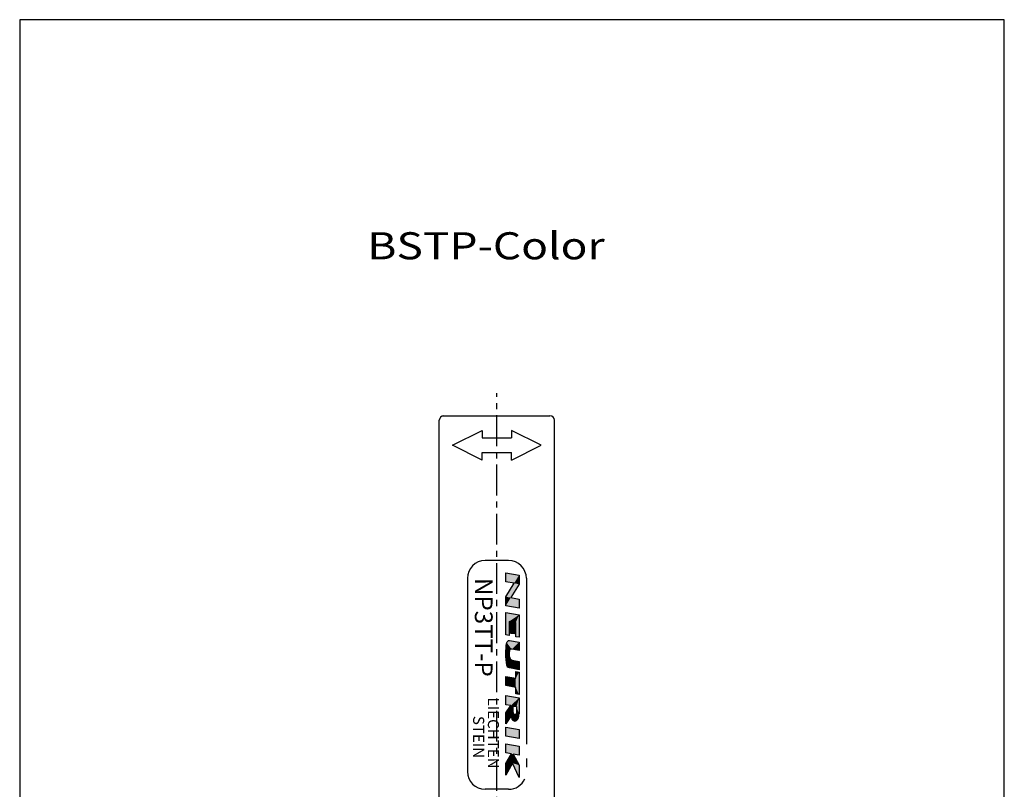
# Model space of a CAD drawing. Extents: x 5 to 205, y 5 to 292.
# Drawn here: x 5 to 205, y 136 to 292 of the extents above; entities that cross this region are included whole.
import ezdxf

# ---------------------------------------------------------------- set-up
doc = ezdxf.new("R2010")
doc.units = 0
doc.header["$LTSCALE"] = 5
doc.linetypes.add('AUSGEZOGEN', pattern=[0])
doc.linetypes.add('CENTER', pattern=[2, 1.25, -0.25, 0.25, -0.25])
for name, color, linetype in [('025', 4, 'AUSGEZOGEN'), ('035', 3, 'AUSGEZOGEN'), ('05', 2, 'AUSGEZOGEN'), ('MITTE', 4, 'CENTER'), ('RAHMEN', 2, 'AUSGEZOGEN')]:
    doc.layers.add(name, color=color, linetype=linetype)
doc.styles.add('HELV', font='HELV.SHX', dxfattribs={"width": 0.8, "oblique": 10})
doc.styles.add('UNIV', font='univ')

# ---------------------------------------------------------------- blocks, each defined once
blk = doc.blocks.new('*U2')
at = {"layer": '035', "linetype": 'AUSGEZOGEN', "extrusion": (0, 0, -1)}
for points in [[(-103.739922, 179.698424), (-106.436656, 179.222917), (-103.739922, 177.844419)], [(-106.436656, 179.222917), (-105.425381, 177.547227), (-103.739922, 177.844419)], [(-106.436656, 179.222917), (-106.436656, 177.368912), (-105.425381, 177.547227)], [(-105.425381, 177.547227), (-106.436656, 177.368912), (-103.739922, 174.810593)], [(-106.436656, 177.368912), (-104.751197, 174.632278), (-103.739922, 174.810593)], [(-103.739922, 174.810593), (-104.751197, 174.632278), (-103.739922, 172.956588)], [(-104.751197, 174.632278), (-106.436656, 174.335086), (-103.739922, 172.956588)], [(-106.436656, 174.335086), (-106.436656, 172.481081), (-103.739922, 172.956588)], [(-103.739922, 171.608221), (-106.436656, 171.132714), (-104.414106, 169.803886)], [(-103.739922, 171.608221), (-104.414106, 169.803886), (-103.739922, 167.057482)], [(-106.436656, 171.132714), (-104.751197, 169.744447), (-104.414106, 169.803886)], [(-106.436656, 171.132714), (-105.425381, 169.62557), (-104.751197, 169.744447)], [(-106.436656, 171.132714), (-105.762473, 169.566132), (-105.425381, 169.62557)], [(-106.436656, 171.132714), (-106.436656, 166.581975), (-105.762473, 169.566132)], [(-104.414106, 169.803886), (-104.414106, 166.938605), (-103.739922, 167.057482)], [(-104.751197, 169.744447), (-105.425381, 169.62557), (-104.751197, 167.384805)], [(-105.425381, 169.62557), (-105.425381, 167.265928), (-104.751197, 167.384805)], [(-105.762473, 169.566132), (-106.436656, 166.581975), (-105.762473, 166.700852)], [(-103.925694, 165.495728), (-104.636783, 164.078078), (-103.740105, 163.194998)], [(-104.636783, 164.078078), (-104.46299, 163.807622), (-103.740105, 163.194998)], [(-104.132618, 165.825064), (-106.436656, 165.5707), (-103.925694, 165.495728)], [(-106.436656, 165.5707), (-104.950734, 164.147249), (-103.925694, 165.495728)], [(-103.925694, 165.495728), (-104.950734, 164.147249), (-104.636783, 164.078078)], [(-104.512168, 165.910039), (-106.436656, 165.5707), (-104.132618, 165.825064)], [(-106.436656, 165.5707), (-106.436656, 163.885241), (-104.950734, 164.147249)], [(-104.46299, 163.807622), (-104.418382, 163.10417), (-103.740105, 163.194998)], [(-103.740105, 163.194998), (-104.418382, 163.10417), (-103.94964, 160.896326)], [(-104.418382, 163.10417), (-104.537309, 162.40941), (-103.94964, 160.896326)], [(-104.537309, 162.40941), (-104.734681, 162.097058), (-103.94964, 160.896326)], [(-104.734681, 162.097058), (-105.067043, 161.935644), (-103.94964, 160.896326)], [(-105.067043, 161.935644), (-106.436656, 161.694144), (-103.94964, 160.896326)], [(-106.436656, 161.694144), (-106.436656, 160.008685), (-103.94964, 160.896326)], [(-103.94964, 160.896326), (-106.436656, 160.008685), (-104.137111, 160.537557)], [(-104.137111, 160.537557), (-106.436656, 160.008685), (-104.496267, 160.350828)], [(-103.739922, 158.630187), (-105.762473, 158.273557), (-103.739922, 156.776183)], [(-105.762473, 158.273557), (-105.762473, 156.419552), (-103.739922, 156.776183)], [(-105.762473, 159.621924), (-106.436656, 159.503048), (-105.762473, 158.273557)], [(-106.436656, 159.503048), (-106.436656, 154.952309), (-105.762473, 158.273557)], [(-105.762473, 158.273557), (-106.436656, 154.952309), (-105.762473, 156.419552)], [(-105.762473, 156.419552), (-106.436656, 154.952309), (-105.762473, 155.071185)], [(-103.739922, 154.753632), (-106.436656, 154.278125), (-103.739922, 152.899627)], [(-106.436656, 154.278125), (-104.751197, 152.721312), (-103.739922, 152.899627)], [(-106.436656, 154.278125), (-105.256835, 152.632154), (-104.751197, 152.721312)], [(-106.436656, 154.278125), (-105.931019, 152.513278), (-105.256835, 152.632154)], [(-106.436656, 154.278125), (-106.436656, 151.055803), (-105.931019, 152.513278)], [(-104.751197, 152.721312), (-105.256835, 152.632154), (-103.739922, 151.214168)], [(-105.256835, 152.632154), (-105.256835, 151.508073), (-103.739922, 151.214168)], [(-105.931019, 152.513278), (-106.436656, 151.055803), (-105.931019, 151.508073)], [(-105.256835, 151.508073), (-105.263838, 151.371029), (-103.739922, 151.214168)], [(-105.263838, 151.371029), (-105.284774, 151.235413), (-103.739922, 151.214168)], [(-105.284774, 151.235413), (-105.313544, 151.131084), (-103.739922, 151.214168)], [(-103.739922, 151.214168), (-105.313544, 151.131084), (-104.79957, 150.602306)], [(-103.739922, 151.214168), (-104.79957, 150.602306), (-103.739922, 149.023072)], [(-105.313544, 151.131084), (-105.355567, 151.031354), (-104.79957, 150.602306)], [(-105.355567, 151.031354), (-105.409507, 150.94673), (-104.79957, 150.602306)], [(-105.409507, 150.94673), (-105.479735, 150.875046), (-104.79957, 150.602306)], [(-105.479735, 150.875046), (-105.533236, 150.844493), (-104.79957, 150.602306)], [(-105.533236, 150.844493), (-105.593927, 150.83389), (-104.79957, 150.602306)], [(-105.593927, 150.83389), (-106.419433, 150.784211), (-104.79957, 150.602306)], [(-106.419433, 150.784211), (-106.36804, 150.51697), (-104.79957, 150.602306)], [(-104.79957, 150.602306), (-106.36804, 150.51697), (-104.809257, 150.559535)], [(-104.809257, 150.559535), (-106.36804, 150.51697), (-104.819814, 150.51697)], [(-104.819814, 150.51697), (-106.36804, 150.51697), (-104.892526, 150.240049)], [(-106.36804, 150.51697), (-106.295328, 150.240049), (-104.892526, 150.240049)], [(-104.892526, 150.240049), (-106.295328, 150.240049), (-104.998027, 149.973887)], [(-106.295328, 150.240049), (-106.189827, 149.973887), (-104.998027, 149.973887)], [(-105.654618, 150.844493), (-106.419433, 150.784211), (-105.593927, 150.83389)], [(-105.708119, 150.875046), (-106.419433, 150.784211), (-105.654618, 150.844493)], [(-105.778347, 150.94673), (-106.419433, 150.784211), (-105.708119, 150.875046)], [(-105.832287, 151.031354), (-106.419433, 150.784211), (-105.778347, 150.94673)], [(-105.87431, 151.131084), (-106.436656, 151.055803), (-105.832287, 151.031354)], [(-106.436656, 151.055803), (-106.419433, 150.784211), (-105.832287, 151.031354)], [(-105.90308, 151.235413), (-106.436656, 151.055803), (-105.87431, 151.131084)], [(-105.924016, 151.371029), (-106.436656, 151.055803), (-105.90308, 151.235413)], [(-105.931019, 151.508073), (-106.436656, 151.055803), (-105.924016, 151.371029)], [(-103.739922, 148.348888), (-106.436656, 147.873381), (-103.739922, 146.494883)], [(-104.998027, 149.973887), (-106.057765, 149.805587), (-105.130089, 149.805587)], [(-106.189827, 149.973887), (-106.057765, 149.805587), (-104.998027, 149.973887)], [(-105.130089, 149.805587), (-105.893047, 149.669082), (-105.294807, 149.669082)], [(-106.057765, 149.805587), (-105.893047, 149.669082), (-105.130089, 149.805587)], [(-105.294807, 149.669082), (-105.893047, 149.669082), (-105.437726, 149.60198)], [(-105.893047, 149.669082), (-105.750128, 149.60198), (-105.437726, 149.60198)], [(-105.437726, 149.60198), (-105.750128, 149.60198), (-105.593927, 149.57896)], [(-106.436656, 147.873381), (-106.436656, 146.019376), (-103.739922, 146.494883)], [(-103.739922, 144.97797), (-106.436656, 144.502463), (-103.739922, 143.123965)], [(-106.436656, 144.502463), (-106.436656, 142.648458), (-103.739922, 143.123965)], [(-104.919743, 142.915931), (-105.088289, 141.032207), (-103.739922, 140.932869)], [(-104.919743, 142.915931), (-105.256835, 142.856493), (-105.088289, 141.032207)], [(-105.256835, 142.856493), (-106.436656, 140.625908), (-105.088289, 141.032207)], [(-105.088289, 141.032207), (-103.739922, 138.573226), (-103.739922, 140.932869)], [(-105.088289, 141.032207), (-106.436656, 140.625908), (-106.436656, 138.097719)]]:
    blk.add_solid(points, dxfattribs=at)
at = {"layer": '035', "linetype": 'AUSGEZOGEN'}
for points in [[(103.739922, 143.123965), (105.256835, 142.856493), (104.919743, 142.915931)], [(103.739922, 143.123965), (106.436656, 142.648458), (105.256835, 142.856493)]]:
    blk.add_solid(points, dxfattribs=at)

msp = doc.modelspace()

# ---------------------------------------------------------------- linework, layer by layer
at = {"layer": '035'}
for p, q in [((92.935172, 205.577757), (98.927915, 208.574128)), ((98.927915, 208.574128), (98.927915, 207.075943)), ((110.913401, 205.577757), (104.920658, 208.574128)), ((104.920658, 208.574128), (104.920658, 207.075943)), ((98.927915, 207.075943), (104.920658, 207.075943)), ((98.927915, 202.581385), (92.935172, 205.577757)), ((98.927915, 204.079571), (104.920658, 204.079571)), ((98.927915, 202.581385), (98.927915, 204.079571)), ((104.920658, 202.581385), (110.913401, 205.577757)), ((104.920658, 202.581385), (104.920658, 204.079571)), ((104.321384, 182.163188), (99.527189, 182.163188)), ((95.931544, 178.567542), (95.931544, 139.31208)), ((107.917029, 178.567542), (107.917029, 144.870385)), ((103.739922, 152.899627), (103.739922, 154.753632)), ((103.739922, 154.753632), (106.436656, 154.278125)), ((106.436656, 154.278125), (106.436656, 151.055803)), ((104.751197, 152.721312), (103.739922, 152.899627)), ((103.739922, 151.214168), (104.751197, 152.721312)), ((103.739922, 149.023072), (103.739922, 151.214168)), ((104.79957, 150.602306), (103.739922, 149.023072)), ((107.917029, 141.995586), (107.917029, 140.188573)), ((104.321384, 135.716434), (99.527189, 135.716434))]:
    msp.add_line(p, q, dxfattribs=at)
for points in [[(105.425381, 177.547227), (103.739922, 177.844419), (103.739922, 179.698424), (106.436656, 179.222917), (106.436656, 177.368912), (104.751197, 174.632278), (106.436656, 174.335086), (106.436656, 172.481081), (103.739922, 172.956588), (103.739922, 174.810593)], [(104.414106, 169.803886), (104.414106, 166.938605), (103.739922, 167.057482), (103.739922, 171.608221), (106.436656, 171.132714), (106.436656, 166.581975), (105.762473, 166.700852), (105.762473, 169.566132), (105.425381, 169.62557), (105.425381, 167.265928), (104.751197, 167.384805), (104.751197, 169.744447)], [(105.762473, 158.273557), (105.762473, 159.621924), (106.436656, 159.503048), (106.436656, 154.952309), (105.762473, 155.071185), (105.762473, 156.419552), (103.739922, 156.776183), (103.739922, 158.630187)], [(103.739922, 146.494883), (103.739922, 148.348888), (106.436656, 147.873381), (106.436656, 146.019376)], [(103.739922, 138.573226), (103.739922, 140.932869), (104.919743, 142.915931), (103.739922, 143.123965), (103.739922, 144.97797), (106.436656, 144.502463), (106.436656, 142.648458), (105.256835, 142.856493), (106.436656, 140.625908), (106.436656, 138.097719), (105.088289, 141.032207)]]:
    msp.add_lwpolyline(points, close=True, dxfattribs=at)
for points in [[(106.436656, 163.885241), (104.950734, 164.147249, 0.412684), (104.46299, 163.807622, 0.11696), (104.537309, 162.40941, 0.28493), (105.067043, 161.935644), (106.436656, 161.694144), (106.436656, 160.008685), (104.496267, 160.350828, -0.31473), (103.94964, 160.896326, -0.085908), (103.925694, 165.495728, -0.41666), (104.512168, 165.910039), (106.436656, 165.5707)], [(105.593927, 150.83389, -0.174705), (105.479735, 150.875046, -0.104203), (105.355567, 151.031354, -0.064948), (105.284774, 151.235413, -0.051099), (105.256835, 151.508073), (105.256835, 152.632154), (105.931019, 152.513278), (105.931019, 151.508073, -0.051099), (105.90308, 151.235413, -0.064948), (105.832287, 151.031354, -0.104203), (105.708119, 150.875046, -0.174705)]]:
    msp.add_lwpolyline(points, format="xyb", close=True, dxfattribs=at)
for centre, radius, start, end in [((99.527189, 178.567542), 3.595646, 90, 180), ((104.321384, 178.567542), 3.595646, 0, 90), ((106.901187, 151.055803), 2.149989, 192.176844, 194.514279), ((107.149516, 150.980683), 2.375403, 191.257251, 205.077388), ((104.038338, 150.980683), 2.375403, 334.922612, 348.742749), ((104.286667, 151.055803), 2.149989, 345.485721, 360), ((105.84951, 150.506064), 1.004109, 212.005383, 236.465904), ((105.593927, 150.120419), 0.541459, 236.465904, 270), ((105.593927, 150.120419), 0.541459, 270, 303.534096), ((105.338344, 150.506064), 1.004109, 303.534096, 327.994617), ((99.527189, 139.31208), 3.595646, 180, 270), ((104.321384, 139.31208), 3.595646, 270, 335.800877)]:
    msp.add_arc(centre, radius, start, end, dxfattribs=at)
at = {"layer": '05'}
for p, q in [((90.238438, 107.67763), (90.238438, 210.671588)), ((90.837712, 211.5705), (112.711224, 211.5705)), ((113.610135, 107.67763), (113.610135, 210.671588))]:
    msp.add_line(p, q, dxfattribs=at)
for centre, start, end in [((91.137349, 210.671588), 90, 180), ((112.711224, 210.671588), 0, 90)]:
    msp.add_arc(centre, 0.898911, start, end, dxfattribs=at)
at = {"layer": 'MITTE'}
msp.add_line((101.924286, 85.411293), (101.930141, 216.152767), dxfattribs=at)
at = {"layer": 'RAHMEN'}
msp.add_lwpolyline([(205, 5), (205, 292), (5, 292), (5, 5)], close=True, dxfattribs=at)

# ---------------------------------------------------------------- block references
at = {"layer": '035'}
msp.add_blockref('*U2', (0, 0), dxfattribs=at)

# ---------------------------------------------------------------- texts
at = {"layer": '025', "style": 'UNIV'}
for s, height, p in [('NP3TT-P', 3.595646, (97.465087, 178.626887)), ('LIECHTEN', 2.25, (100.100805, 154.3526)), ('STEIN', 2.25, (97.107122, 150.62496))]:
    msp.add_text(s, height=height, rotation=270, dxfattribs=at).set_placement(p)
at = {"layer": '035', "style": 'HELV', "oblique": 12, "width": 1.2}
msp.add_text('BSTP-Color', height=5.5, dxfattribs=at).set_placement((75.616513, 243.340417))

doc.saveas('drawing.dxf')
